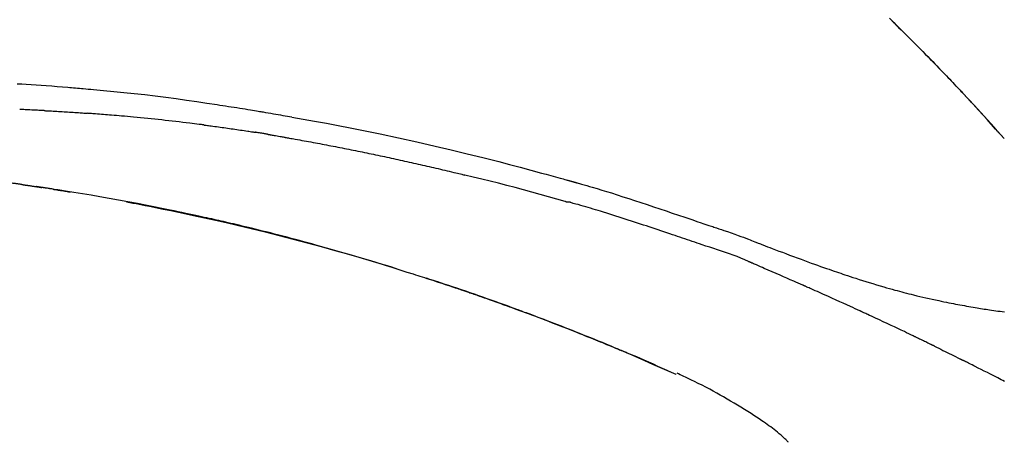
# Model space of a CAD drawing. Extents: x 56059 to 82181, y -10810 to -2410.
# Drawn here: x 64011 to 64084, y -7808 to -7777 of the extents above; entities that cross this region are included whole.
import ezdxf

# ---------------------------------------------------------------- set-up
doc = ezdxf.new("R2010")
doc.units = 0
doc.header["$LTSCALE"] = 50
doc.header["$MEASUREMENT"] = 0
doc.layers.get('0').update_dxf_attribs({"linetype": 'CONTINUOUS'})
doc.layers.add('150-機器', color=8, linetype='CONTINUOUS')
doc.layers.add('166-寸法B', color=11, linetype='CONTINUOUS')
doc.styles.add('KH001', font='txt')
doc.dimstyles.new('KH1xx030', dxfattribs={"dimscale": 30, "dimtxt": 2, "dimasz": 0.6, "dimexe": 0.3, "dimexo": 1.2, "dimgap": 0.5, "dimtad": 3, "dimdec": 1, "dimdsep": 46, "dimlunit": 6, "dimtxsty": 'KH001', "dimblk": 'DOT', "dimcen": 1, "dimdle": 1, "dimclrd": 256, "dimclre": 256, "dimclrt": 256, "dimadec": 0, "dimazin": 0, "dimtfac": 1, "dimtdec": 1, "dimtix": 1, "dimtmove": 2, "dimatfit": 3, "dimldrblk": 'CLOSEDBLANK', "dimfxl": 1, "dimtolj": 1, "dimtzin": 0, "dimlwd": -1, "dimlwe": -1, "dimarcsym": 0})

# ---------------------------------------------------------------- blocks, each defined once
blk = doc.blocks.new('_Dot')
at = {"color": 0, "linetype": 'ByBlock', "lineweight": -2}
blk.add_line((-0.5, 0), (-1, 0), dxfattribs=at)
at = {"color": 0, "linetype": 'ByBlock', "const_width": 0.5}
blk.add_lwpolyline([(-0.25, 0, 1), (0.25, 0, 1)], format="xyb", close=True, dxfattribs=at)
blk = doc.blocks.new('*D158')
at = {"layer": '166-寸法B', "transparency": 16777216}
for p, q in [((63532.565, -7956.507), (63532.565, -7668.055)), ((64332.565, -7734.486), (64332.565, -7668.055)), ((63550.565, -7677.055), (64314.565, -7677.055))]:
    blk.add_line(p, q, dxfattribs=at)
at = {"layer": '166-寸法B', "transparency": 16777216, "xscale": 18, "yscale": 18, "zscale": 18, "rotation": 180}
blk.add_blockref('_Dot', (63532.565, -7677.055), dxfattribs=at)
at = {"layer": '166-寸法B', "transparency": 16777216, "xscale": 18, "yscale": 18, "zscale": 18}
blk.add_blockref('_Dot', (64332.565, -7677.055), dxfattribs=at)
at = {"layer": '166-寸法B', "transparency": 16777216, "insert": (63932.565, -7632.055), "char_height": 60, "attachment_point": 5, "style": 'KH001'}
blk.add_mtext('\\A1;800', dxfattribs=at)
blk = doc.blocks.new('_ClosedBlank')
at = {"color": 0, "linetype": 'ByBlock', "lineweight": -2}
for p, q in [((-1, 0.1667), (0, 0)), ((-1, 0.1667), (-1, -0.1667)), ((0, 0), (-1, -0.1667))]:
    blk.add_line(p, q, dxfattribs=at)

msp = doc.modelspace()

# ---------------------------------------------------------------- linework, layer by layer
at = {"layer": '150-機器', "color": 13, "linetype": 'Continuous'}
for p, q in [((64083.585, -7785.715), (64083.582, -7785.712)), ((64059.341, -7803.188), (64059.337, -7803.186))]:
    msp.add_line(p, q, dxfattribs=at)
for points in [[(64075.104, -7776.82), (64075.256, -7776.969), (64075.435, -7777.144), (64075.613, -7777.319), (64075.792, -7777.495), (64075.969, -7777.67), (64076.172, -7777.871), (64076.374, -7778.071), (64076.575, -7778.272), (64076.777, -7778.474), (64076.977, -7778.675), (64077.177, -7778.876), (64077.377, -7779.078), (64077.576, -7779.28), (64077.76, -7779.467), (64077.944, -7779.655), (64078.127, -7779.842), (64078.31, -7780.03), (64078.463, -7780.188), (64078.616, -7780.346), (64078.769, -7780.504), (64078.922, -7780.662), (64079.055, -7780.8), (64079.189, -7780.939), (64079.322, -7781.077), (64079.454, -7781.216), (64079.568, -7781.335), (64079.681, -7781.454), (64079.795, -7781.573), (64079.908, -7781.692), (64080.002, -7781.792), (64080.096, -7781.891), (64080.19, -7781.99), (64080.283, -7782.089), (64080.339, -7782.149), (64080.395, -7782.208), (64080.451, -7782.268), (64080.507, -7782.328), (64080.532, -7782.354), (64080.557, -7782.38), (64080.582, -7782.407), (64080.607, -7782.433)], [(64080.615, -7782.442), (64080.545, -7782.367), (64080.474, -7782.292), (64080.404, -7782.218), (64080.333, -7782.143), (64080.194, -7781.995), (64080.054, -7781.846), (64079.915, -7781.698), (64079.775, -7781.55), (64079.566, -7781.331), (64079.357, -7781.113), (64079.148, -7780.895), (64078.938, -7780.677), (64078.732, -7780.464), (64078.526, -7780.251), (64078.319, -7780.039), (64078.112, -7779.827), (64077.909, -7779.619), (64077.706, -7779.412), (64077.502, -7779.205), (64077.298, -7778.999), (64077.098, -7778.797), (64076.898, -7778.595), (64076.697, -7778.394), (64076.496, -7778.193), (64076.33, -7778.028), (64076.164, -7777.864), (64075.998, -7777.699), (64075.832, -7777.535), (64075.733, -7777.438), (64075.634, -7777.34), (64075.535, -7777.243), (64075.436, -7777.146), (64075.403, -7777.113), (64075.37, -7777.081), (64075.337, -7777.049), (64075.304, -7777.017)], [(64010.638, -7781.663), (64010.969, -7781.681), (64011.3, -7781.7), (64011.67, -7781.723), (64012.041, -7781.748), (64012.412, -7781.773), (64012.782, -7781.8), (64013.18, -7781.831), (64013.577, -7781.863), (64013.974, -7781.895), (64014.371, -7781.928), (64014.514, -7781.94), (64014.657, -7781.952), (64014.801, -7781.964), (64014.944, -7781.976), (64015.088, -7781.989), (64015.231, -7782.001), (64015.375, -7782.014), (64015.519, -7782.027), (64015.704, -7782.043), (64015.889, -7782.06), (64016.074, -7782.077), (64016.26, -7782.094), (64017.015, -7782.163), (64017.771, -7782.234), (64018.526, -7782.307), (64019.281, -7782.385), (64020.058, -7782.471), (64020.836, -7782.563), (64021.612, -7782.661), (64022.387, -7782.764), (64023.143, -7782.871), (64023.899, -7782.981), (64024.654, -7783.095), (64025.409, -7783.209), (64025.618, -7783.24), (64025.827, -7783.272), (64026.036, -7783.304), (64026.245, -7783.336), (64026.454, -7783.368), (64026.663, -7783.401), (64026.872, -7783.434), (64027.081, -7783.467), (64027.282, -7783.499), (64027.482, -7783.532), (64027.682, -7783.564), (64027.882, -7783.597), (64028.026, -7783.621), (64028.17, -7783.645), (64028.313, -7783.669), (64028.457, -7783.693), (64028.544, -7783.708), (64028.631, -7783.723), (64028.717, -7783.737), (64028.804, -7783.752), (64028.995, -7783.784), (64029.185, -7783.817), (64029.376, -7783.849), (64029.567, -7783.882), (64029.744, -7783.912), (64029.922, -7783.943), (64030.099, -7783.975), (64030.276, -7784.006), (64030.441, -7784.036), (64030.605, -7784.065), (64030.769, -7784.095), (64030.933, -7784.125)], [(64081.173, -7783.041), (64081.125, -7782.989), (64081.078, -7782.938), (64081.031, -7782.887), (64080.983, -7782.836), (64080.936, -7782.785), (64080.888, -7782.734), (64080.841, -7782.683), (64080.793, -7782.632), (64080.745, -7782.581), (64080.698, -7782.53), (64080.65, -7782.479), (64080.602, -7782.428)], [(64083.585, -7785.715), (64083.341, -7785.438), (64083.096, -7785.162), (64082.852, -7784.885), (64082.607, -7784.609), (64082.361, -7784.333), (64082.115, -7784.058), (64081.868, -7783.784), (64081.619, -7783.511), (64081.367, -7783.24), (64081.115, -7782.97), (64080.861, -7782.702), (64080.607, -7782.433)], [(64080.607, -7782.433), (64080.609, -7782.435), (64080.611, -7782.438), (64080.613, -7782.44), (64080.615, -7782.442)], [(64083.582, -7785.711), (64082.954, -7785.016), (64082.326, -7784.32), (64081.697, -7783.625), (64081.069, -7782.929)], [(64012.623, -7783.653), (64012.573, -7783.65), (64012.523, -7783.648), (64012.473, -7783.645), (64012.423, -7783.643), (64012.323, -7783.638), (64012.223, -7783.632), (64012.122, -7783.627), (64012.022, -7783.622), (64011.872, -7783.615), (64011.721, -7783.608), (64011.571, -7783.601), (64011.42, -7783.594), (64011.319, -7783.59), (64011.219, -7783.585), (64011.118, -7783.581), (64011.018, -7783.577), (64010.967, -7783.575), (64010.917, -7783.573), (64010.867, -7783.57), (64010.816, -7783.568)], [(64012.623, -7783.653), (64012.668, -7783.655), (64012.712, -7783.658), (64012.757, -7783.66), (64012.802, -7783.662), (64012.891, -7783.667), (64012.981, -7783.672), (64013.07, -7783.676), (64013.159, -7783.681), (64013.293, -7783.689), (64013.427, -7783.696), (64013.56, -7783.704), (64013.694, -7783.712), (64013.827, -7783.72), (64013.961, -7783.727), (64014.094, -7783.736), (64014.227, -7783.744), (64014.36, -7783.752), (64014.493, -7783.76), (64014.626, -7783.769), (64014.758, -7783.777), (64014.891, -7783.786), (64015.023, -7783.795), (64015.156, -7783.804), (64015.288, -7783.813), (64015.376, -7783.819), (64015.464, -7783.825), (64015.552, -7783.832), (64015.64, -7783.838), (64015.684, -7783.841), (64015.728, -7783.844), (64015.772, -7783.847), (64015.816, -7783.85)], [(64024.419, -7784.714), (64024.333, -7784.703), (64024.247, -7784.692), (64024.16, -7784.681), (64024.074, -7784.67), (64023.902, -7784.648), (64023.729, -7784.626), (64023.557, -7784.604), (64023.384, -7784.583), (64023.125, -7784.551), (64022.866, -7784.52), (64022.608, -7784.49), (64022.349, -7784.461), (64022.09, -7784.431), (64021.831, -7784.402), (64021.572, -7784.374), (64021.313, -7784.345), (64021.054, -7784.318), (64020.795, -7784.29), (64020.536, -7784.264), (64020.277, -7784.237), (64020.017, -7784.211), (64019.758, -7784.186), (64019.499, -7784.161), (64019.24, -7784.136), (64019.018, -7784.115), (64018.795, -7784.095), (64018.573, -7784.075), (64018.351, -7784.055), (64018.165, -7784.039), (64017.979, -7784.023), (64017.794, -7784.007), (64017.608, -7783.991), (64017.459, -7783.979), (64017.31, -7783.966), (64017.161, -7783.954), (64017.012, -7783.942), (64016.863, -7783.93), (64016.713, -7783.918), (64016.564, -7783.906), (64016.414, -7783.895), (64016.315, -7783.887), (64016.215, -7783.88), (64016.115, -7783.873), (64016.016, -7783.865), (64015.966, -7783.862), (64015.916, -7783.858), (64015.866, -7783.854), (64015.816, -7783.85)], [(64030.926, -7784.126), (64031.349, -7784.201), (64031.772, -7784.277), (64032.195, -7784.353), (64032.618, -7784.43), (64033.494, -7784.593), (64034.369, -7784.759), (64035.243, -7784.929), (64036.116, -7785.102), (64037.472, -7785.381), (64038.826, -7785.67), (64040.177, -7785.97), (64041.527, -7786.278), (64042.708, -7786.555), (64043.887, -7786.839), (64045.064, -7787.13), (64046.239, -7787.429), (64047.03, -7787.635), (64047.819, -7787.844), (64048.609, -7788.055), (64049.397, -7788.27), (64049.741, -7788.364), (64050.086, -7788.458), (64050.43, -7788.553), (64050.774, -7788.649), (64050.885, -7788.68), (64050.997, -7788.711), (64051.108, -7788.742), (64051.219, -7788.773), (64051.275, -7788.788), (64051.331, -7788.804), (64051.386, -7788.819), (64051.442, -7788.835), (64051.468, -7788.842), (64051.494, -7788.85), (64051.52, -7788.857), (64051.546, -7788.864), (64051.557, -7788.867), (64051.568, -7788.87), (64051.579, -7788.873), (64051.59, -7788.877), (64051.594, -7788.878), (64051.597, -7788.878), (64051.601, -7788.879), (64051.604, -7788.88), (64051.606, -7788.881), (64051.607, -7788.881), (64051.609, -7788.882), (64051.611, -7788.882), (64051.614, -7788.883), (64051.618, -7788.884), (64051.622, -7788.885), (64051.625, -7788.886), (64051.65, -7788.893), (64051.675, -7788.9), (64051.699, -7788.907), (64051.724, -7788.914), (64051.754, -7788.922), (64051.785, -7788.931), (64051.815, -7788.939), (64051.846, -7788.948), (64051.877, -7788.956), (64051.908, -7788.965), (64051.938, -7788.974), (64051.969, -7788.982), (64051.978, -7788.985), (64051.988, -7788.988), (64051.997, -7788.99), (64052.006, -7788.993), (64052.007, -7788.993), (64052.009, -7788.993), (64052.01, -7788.994), (64052.011, -7788.994), (64052.012, -7788.994), (64052.013, -7788.995), (64052.014, -7788.995), (64052.015, -7788.995), (64052.016, -7788.996), (64052.018, -7788.996), (64052.019, -7788.996), (64052.02, -7788.997), (64052.021, -7788.997), (64052.022, -7788.997), (64052.023, -7788.998), (64052.024, -7788.998), (64052.025, -7788.998), (64052.026, -7788.998), (64052.028, -7788.999), (64052.029, -7788.999), (64052.03, -7788.999), (64052.031, -7789), (64052.032, -7789), (64052.033, -7789), (64052.112, -7789.022), (64052.191, -7789.045), (64052.269, -7789.067), (64052.348, -7789.089), (64052.547, -7789.146), (64052.746, -7789.203), (64052.945, -7789.261), (64053.144, -7789.32), (64053.496, -7789.425), (64053.849, -7789.532), (64054.201, -7789.639), (64054.553, -7789.748), (64054.982, -7789.883), (64055.411, -7790.02), (64055.84, -7790.158), (64056.268, -7790.297), (64056.736, -7790.451), (64057.204, -7790.606), (64057.671, -7790.761), (64058.138, -7790.918), (64058.598, -7791.073), (64059.057, -7791.229), (64059.516, -7791.384), (64059.975, -7791.54), (64060.277, -7791.642), (64060.579, -7791.744), (64060.881, -7791.846), (64061.183, -7791.948), (64061.328, -7791.997), (64061.473, -7792.046), (64061.618, -7792.095), (64061.763, -7792.144)], [(64024.419, -7784.714), (64024.464, -7784.72), (64024.51, -7784.726), (64024.555, -7784.731), (64024.6, -7784.737), (64024.691, -7784.749), (64024.781, -7784.761), (64024.872, -7784.772), (64024.962, -7784.784), (64025.098, -7784.802), (64025.234, -7784.82), (64025.37, -7784.839), (64025.506, -7784.857), (64025.641, -7784.876), (64025.777, -7784.895), (64025.913, -7784.913), (64026.049, -7784.932), (64026.184, -7784.951), (64026.32, -7784.971), (64026.456, -7784.99), (64026.591, -7785.009), (64026.727, -7785.029), (64026.863, -7785.049), (64026.998, -7785.069), (64027.134, -7785.089), (64027.27, -7785.109), (64027.405, -7785.129), (64027.541, -7785.149), (64027.677, -7785.17), (64027.767, -7785.183), (64027.857, -7785.197), (64027.948, -7785.211), (64028.038, -7785.225), (64028.083, -7785.232), (64028.128, -7785.239), (64028.174, -7785.246), (64028.219, -7785.253)], [(64029.196, -7785.412), (64029.169, -7785.408), (64029.142, -7785.403), (64029.115, -7785.398), (64029.087, -7785.394), (64029.033, -7785.385), (64028.979, -7785.376), (64028.925, -7785.367), (64028.87, -7785.357), (64028.789, -7785.344), (64028.708, -7785.331), (64028.626, -7785.317), (64028.545, -7785.304), (64028.49, -7785.296), (64028.436, -7785.287), (64028.382, -7785.279), (64028.327, -7785.27), (64028.3, -7785.266), (64028.273, -7785.262), (64028.246, -7785.258), (64028.219, -7785.253)], [(64029.196, -7785.412), (64029.231, -7785.418), (64029.266, -7785.424), (64029.301, -7785.43), (64029.336, -7785.436), (64029.408, -7785.449), (64029.48, -7785.461), (64029.552, -7785.473), (64029.624, -7785.486), (64029.735, -7785.505), (64029.845, -7785.524), (64029.956, -7785.544), (64030.066, -7785.563), (64030.142, -7785.577), (64030.217, -7785.591), (64030.293, -7785.604), (64030.369, -7785.618), (64030.407, -7785.625), (64030.446, -7785.632), (64030.485, -7785.639), (64030.523, -7785.646)], [(64030.523, -7785.646), (64030.578, -7785.656), (64030.633, -7785.665), (64030.689, -7785.675), (64030.744, -7785.685), (64030.854, -7785.704), (64030.964, -7785.724), (64031.074, -7785.743), (64031.184, -7785.763), (64031.35, -7785.792), (64031.515, -7785.822), (64031.68, -7785.852), (64031.845, -7785.882), (64032.01, -7785.913), (64032.175, -7785.943), (64032.341, -7785.973), (64032.506, -7786.004), (64032.671, -7786.035), (64032.836, -7786.066), (64033.001, -7786.097), (64033.166, -7786.128), (64033.332, -7786.159), (64033.497, -7786.191), (64033.662, -7786.222), (64033.827, -7786.254), (64033.992, -7786.286), (64034.157, -7786.318), (64034.323, -7786.35), (64034.488, -7786.383), (64034.653, -7786.415), (64034.818, -7786.448), (64034.983, -7786.481), (64035.148, -7786.514), (64035.313, -7786.547), (64035.478, -7786.58), (64035.643, -7786.613), (64035.808, -7786.647), (64035.974, -7786.68), (64036.139, -7786.714), (64036.304, -7786.748), (64036.469, -7786.782), (64036.634, -7786.816), (64036.799, -7786.85), (64036.964, -7786.885), (64037.129, -7786.919), (64037.294, -7786.954), (64037.459, -7786.989), (64037.624, -7787.024), (64037.789, -7787.059), (64037.954, -7787.095), (64038.119, -7787.13), (64038.284, -7787.166), (64038.449, -7787.202), (64038.614, -7787.237), (64038.779, -7787.273), (64038.944, -7787.31), (64039.109, -7787.346), (64039.274, -7787.382), (64039.439, -7787.419), (64039.604, -7787.456), (64039.769, -7787.493), (64039.934, -7787.53), (64040.099, -7787.567), (64040.264, -7787.604), (64040.429, -7787.642), (64040.594, -7787.679), (64040.759, -7787.717), (64040.923, -7787.755), (64041.088, -7787.793), (64041.253, -7787.831), (64041.418, -7787.869), (64041.583, -7787.908), (64041.748, -7787.946), (64041.913, -7787.985), (64042.078, -7788.024), (64042.243, -7788.063), (64042.407, -7788.102), (64042.572, -7788.141), (64042.737, -7788.181), (64042.902, -7788.22), (64043.067, -7788.26), (64043.177, -7788.287), (64043.286, -7788.314), (64043.396, -7788.341), (64043.506, -7788.367), (64043.561, -7788.381), (64043.616, -7788.394), (64043.671, -7788.408), (64043.726, -7788.421)], [(64051.18, -7790.395), (64051.177, -7790.395), (64051.174, -7790.394), (64051.171, -7790.393), (64051.168, -7790.393), (64051.165, -7790.392), (64051.162, -7790.391), (64051.159, -7790.39), (64051.156, -7790.39), (64051.153, -7790.389), (64051.15, -7790.388), (64051.147, -7790.387), (64051.144, -7790.386), (64050.529, -7790.207), (64049.914, -7790.031), (64049.298, -7789.857), (64048.682, -7789.685), (64048.065, -7789.515), (64047.447, -7789.35), (64046.829, -7789.188), (64046.209, -7789.029), (64045.589, -7788.874), (64044.968, -7788.722), (64044.347, -7788.571), (64043.726, -7788.421)], [(64010.969, -7789.12), (64010.911, -7789.111), (64010.853, -7789.103), (64010.795, -7789.094), (64010.737, -7789.086), (64010.679, -7789.078), (64010.621, -7789.071), (64010.562, -7789.063), (64010.504, -7789.056), (64010.446, -7789.049), (64010.387, -7789.043), (64010.329, -7789.036), (64010.271, -7789.03)], [(64010.969, -7789.12), (64010.976, -7789.121), (64010.983, -7789.122), (64010.99, -7789.123), (64010.996, -7789.123), (64011.008, -7789.125), (64011.021, -7789.127), (64011.033, -7789.129), (64011.045, -7789.13), (64011.061, -7789.133), (64011.078, -7789.135), (64011.094, -7789.138), (64011.111, -7789.14), (64011.124, -7789.142), (64011.137, -7789.144), (64011.15, -7789.146), (64011.163, -7789.147), (64011.185, -7789.151), (64011.207, -7789.154), (64011.23, -7789.157), (64011.252, -7789.16), (64011.285, -7789.165), (64011.317, -7789.17), (64011.35, -7789.175), (64011.383, -7789.179), (64011.427, -7789.186), (64011.471, -7789.192), (64011.516, -7789.199), (64011.56, -7789.205), (64011.604, -7789.212), (64011.648, -7789.218), (64011.692, -7789.225), (64011.735, -7789.231), (64011.779, -7789.238), (64011.822, -7789.244), (64011.866, -7789.251), (64011.91, -7789.257), (64011.953, -7789.264), (64011.996, -7789.27), (64012.039, -7789.276), (64012.082, -7789.283), (64012.127, -7789.29), (64012.173, -7789.296), (64012.218, -7789.303), (64012.263, -7789.31), (64012.294, -7789.315), (64012.325, -7789.319), (64012.356, -7789.324), (64012.387, -7789.329), (64012.403, -7789.331), (64012.42, -7789.334), (64012.437, -7789.336), (64012.453, -7789.339)], [(64012.391, -7789.33), (64012.361, -7789.325), (64012.33, -7789.32), (64012.299, -7789.316), (64012.268, -7789.311), (64012.237, -7789.306), (64012.207, -7789.302), (64012.176, -7789.297), (64012.145, -7789.292), (64012.114, -7789.288), (64012.084, -7789.283), (64012.053, -7789.278), (64012.022, -7789.274)], [(64013.291, -7789.468), (64013.283, -7789.467), (64013.274, -7789.466), (64013.266, -7789.464), (64013.257, -7789.463), (64013.183, -7789.451), (64013.108, -7789.44), (64013.033, -7789.428), (64012.959, -7789.416), (64012.853, -7789.4), (64012.747, -7789.384), (64012.642, -7789.367), (64012.536, -7789.351), (64012.439, -7789.336), (64012.342, -7789.322), (64012.244, -7789.307), (64012.147, -7789.293), (64012.116, -7789.288), (64012.085, -7789.283), (64012.054, -7789.279), (64012.023, -7789.274)], [(64038.66, -7795.35), (64038.594, -7795.329), (64038.527, -7795.308), (64038.46, -7795.288), (64038.393, -7795.267), (64038.243, -7795.221), (64038.093, -7795.174), (64037.942, -7795.128), (64037.792, -7795.082), (64037.556, -7795.01), (64037.319, -7794.938), (64037.083, -7794.866), (64036.846, -7794.795), (64036.592, -7794.718), (64036.337, -7794.642), (64036.083, -7794.566), (64035.828, -7794.491), (64035.571, -7794.415), (64035.313, -7794.34), (64035.056, -7794.264), (64034.798, -7794.19), (64034.538, -7794.115), (64034.278, -7794.04), (64034.018, -7793.966), (64033.758, -7793.892), (64033.496, -7793.818), (64033.233, -7793.744), (64032.97, -7793.671), (64032.707, -7793.598), (64032.408, -7793.515), (64032.109, -7793.433), (64031.81, -7793.352), (64031.511, -7793.271), (64031.201, -7793.188), (64030.892, -7793.106), (64030.582, -7793.025), (64030.272, -7792.944), (64029.964, -7792.864), (64029.657, -7792.785), (64029.349, -7792.706), (64029.041, -7792.628), (64028.77, -7792.56), (64028.498, -7792.492), (64028.226, -7792.425), (64027.954, -7792.358), (64027.724, -7792.302), (64027.493, -7792.246), (64027.262, -7792.191), (64027.031, -7792.136), (64026.829, -7792.088), (64026.627, -7792.041), (64026.425, -7791.994), (64026.222, -7791.947), (64026.05, -7791.907), (64025.877, -7791.867), (64025.704, -7791.828), (64025.53, -7791.788), (64025.356, -7791.749), (64025.182, -7791.71), (64025.008, -7791.671), (64024.833, -7791.632), (64024.642, -7791.59), (64024.451, -7791.549), (64024.26, -7791.507), (64024.069, -7791.466), (64023.828, -7791.414), (64023.587, -7791.362), (64023.346, -7791.31), (64023.105, -7791.259), (64022.813, -7791.198), (64022.521, -7791.137), (64022.229, -7791.076), (64021.937, -7791.016), (64021.332, -7790.892), (64020.727, -7790.769), (64020.121, -7790.649), (64019.515, -7790.531), (64018.821, -7790.398), (64018.126, -7790.269), (64017.43, -7790.144), (64016.734, -7790.022), (64016.099, -7789.915), (64015.463, -7789.81), (64014.827, -7789.708), (64014.191, -7789.607), (64013.919, -7789.564), (64013.646, -7789.522), (64013.374, -7789.479), (64013.101, -7789.437), (64013.023, -7789.425), (64012.945, -7789.413), (64012.867, -7789.401), (64012.79, -7789.39), (64012.761, -7789.385), (64012.733, -7789.381), (64012.704, -7789.376), (64012.675, -7789.372), (64012.673, -7789.372), (64012.67, -7789.371), (64012.668, -7789.371), (64012.665, -7789.371), (64012.664, -7789.37), (64012.663, -7789.37), (64012.662, -7789.37), (64012.661, -7789.37), (64012.66, -7789.37), (64012.658, -7789.37), (64012.657, -7789.369), (64012.656, -7789.369), (64012.654, -7789.369), (64012.652, -7789.369), (64012.65, -7789.368), (64012.647, -7789.368), (64012.629, -7789.365), (64012.611, -7789.363), (64012.593, -7789.36), (64012.575, -7789.357), (64012.558, -7789.355), (64012.54, -7789.352), (64012.522, -7789.349), (64012.504, -7789.347), (64012.49, -7789.345), (64012.475, -7789.342), (64012.461, -7789.34), (64012.446, -7789.338)], [(64013.291, -7789.468), (64013.294, -7789.469), (64013.297, -7789.469), (64013.299, -7789.47), (64013.302, -7789.47), (64013.348, -7789.477), (64013.394, -7789.484), (64013.439, -7789.492), (64013.485, -7789.499), (64013.573, -7789.513), (64013.662, -7789.527), (64013.75, -7789.541), (64013.838, -7789.555), (64013.942, -7789.571), (64014.046, -7789.588), (64014.149, -7789.605), (64014.253, -7789.622), (64014.314, -7789.632), (64014.374, -7789.642), (64014.435, -7789.651), (64014.495, -7789.661), (64014.514, -7789.664), (64014.532, -7789.667), (64014.55, -7789.67), (64014.569, -7789.673)], [(64013.291, -7789.468), (64013.291, -7789.468), (64013.291, -7789.468), (64013.291, -7789.468), (64013.291, -7789.468), (64013.291, -7789.468), (64013.291, -7789.468), (64013.291, -7789.468), (64013.291, -7789.468)], [(64018.709, -7790.403), (64018.712, -7790.403), (64018.715, -7790.404), (64018.717, -7790.404), (64018.72, -7790.405), (64018.837, -7790.427), (64018.954, -7790.449), (64019.07, -7790.471), (64019.187, -7790.493), (64019.414, -7790.536), (64019.641, -7790.579), (64019.868, -7790.623), (64020.094, -7790.667), (64020.424, -7790.733), (64020.754, -7790.798), (64021.084, -7790.865), (64021.414, -7790.932), (64021.98, -7791.047), (64022.545, -7791.164), (64023.11, -7791.282), (64023.675, -7791.402), (64024.478, -7791.576), (64025.28, -7791.753), (64026.081, -7791.935), (64026.882, -7792.121), (64027.922, -7792.369), (64028.961, -7792.625), (64029.998, -7792.887), (64031.033, -7793.155), (64032.064, -7793.428), (64033.094, -7793.707), (64034.122, -7793.992), (64035.147, -7794.284), (64035.886, -7794.5), (64036.623, -7794.719), (64037.359, -7794.942), (64038.094, -7795.169), (64038.546, -7795.31), (64038.997, -7795.451), (64039.447, -7795.594), (64039.898, -7795.737), (64040.067, -7795.791), (64040.236, -7795.845), (64040.405, -7795.899), (64040.574, -7795.953), (64040.744, -7796.008), (64040.913, -7796.062), (64041.083, -7796.117), (64041.252, -7796.173), (64041.422, -7796.228), (64041.591, -7796.284), (64041.761, -7796.339), (64041.93, -7796.395), (64042.1, -7796.451), (64042.27, -7796.508), (64042.44, -7796.564), (64042.61, -7796.621), (64042.743, -7796.666), (64042.877, -7796.711), (64043.01, -7796.756), (64043.143, -7796.801), (64043.244, -7796.835), (64043.345, -7796.869), (64043.446, -7796.904), (64043.547, -7796.938), (64043.62, -7796.963), (64043.693, -7796.988), (64043.766, -7797.013), (64043.839, -7797.038), (64043.926, -7797.068), (64044.012, -7797.097), (64044.098, -7797.127), (64044.184, -7797.157), (64044.283, -7797.191), (64044.382, -7797.225), (64044.481, -7797.259), (64044.581, -7797.294), (64044.693, -7797.333), (64044.805, -7797.372), (64044.917, -7797.411), (64045.029, -7797.45), (64045.154, -7797.494), (64045.28, -7797.538), (64045.405, -7797.583), (64045.53, -7797.627), (64045.668, -7797.676), (64045.806, -7797.725), (64045.944, -7797.774), (64046.082, -7797.823), (64046.233, -7797.877), (64046.384, -7797.931), (64046.535, -7797.986), (64046.686, -7798.04), (64046.858, -7798.103), (64047.03, -7798.165), (64047.203, -7798.228), (64047.375, -7798.291), (64047.575, -7798.364), (64047.775, -7798.438), (64047.975, -7798.512), (64048.175, -7798.586), (64048.41, -7798.673), (64048.644, -7798.76), (64048.878, -7798.848), (64049.112, -7798.936), (64049.378, -7799.037), (64049.644, -7799.138), (64049.91, -7799.24), (64050.176, -7799.342), (64050.441, -7799.444), (64050.705, -7799.547), (64050.97, -7799.65), (64051.234, -7799.754), (64051.478, -7799.85), (64051.722, -7799.946), (64051.966, -7800.043), (64052.21, -7800.14), (64052.414, -7800.222), (64052.618, -7800.304), (64052.822, -7800.386), (64053.026, -7800.468), (64053.204, -7800.541), (64053.382, -7800.613), (64053.56, -7800.686), (64053.738, -7800.758), (64053.89, -7800.821), (64054.042, -7800.883), (64054.194, -7800.946), (64054.346, -7801.009), (64054.472, -7801.061), (64054.598, -7801.113), (64054.724, -7801.166), (64054.85, -7801.219), (64054.926, -7801.25), (64055.001, -7801.282), (64055.076, -7801.314), (64055.152, -7801.345), (64055.185, -7801.359), (64055.219, -7801.373), (64055.252, -7801.387), (64055.286, -7801.401)], [(64061.26, -7793.572), (64061.078, -7793.511), (64060.897, -7793.45), (64060.715, -7793.389), (64060.534, -7793.328), (64060.352, -7793.267), (64060.171, -7793.206), (64059.989, -7793.145), (64059.808, -7793.084), (64059.627, -7793.023), (64059.446, -7792.962), (64059.265, -7792.901), (64059.084, -7792.84), (64058.867, -7792.767), (64058.651, -7792.694), (64058.435, -7792.622), (64058.219, -7792.549), (64058.003, -7792.476), (64057.787, -7792.404), (64057.571, -7792.331), (64057.355, -7792.26), (64057.14, -7792.188), (64056.924, -7792.117), (64056.708, -7792.047), (64056.492, -7791.976), (64056.264, -7791.901), (64056.035, -7791.826), (64055.807, -7791.751), (64055.579, -7791.676), (64055.351, -7791.602), (64055.123, -7791.528), (64054.895, -7791.455), (64054.666, -7791.383), (64054.438, -7791.312), (64054.209, -7791.242), (64053.981, -7791.172), (64053.752, -7791.102), (64053.57, -7791.045), (64053.388, -7790.989), (64053.206, -7790.933), (64053.023, -7790.877), (64052.841, -7790.822), (64052.659, -7790.768), (64052.477, -7790.714), (64052.294, -7790.661), (64052.11, -7790.611), (64051.926, -7790.563), (64051.743, -7790.513), (64051.56, -7790.455), (64051.53, -7790.444), (64051.499, -7790.434), (64051.468, -7790.425), (64051.437, -7790.42), (64051.404, -7790.42), (64051.371, -7790.421), (64051.338, -7790.424), (64051.305, -7790.424), (64051.274, -7790.42), (64051.242, -7790.414), (64051.211, -7790.405), (64051.18, -7790.395)], [(64061.762, -7792.147), (64061.763, -7792.145), (64061.763, -7792.144), (64061.764, -7792.142), (64061.765, -7792.14)], [(64061.767, -7792.142), (64061.861, -7792.173), (64061.954, -7792.204), (64062.047, -7792.235), (64062.141, -7792.266), (64062.325, -7792.328), (64062.509, -7792.391), (64062.694, -7792.454), (64062.878, -7792.517), (64063.142, -7792.607), (64063.406, -7792.698), (64063.67, -7792.791), (64063.932, -7792.885), (64064.122, -7792.955), (64064.311, -7793.026), (64064.5, -7793.098), (64064.688, -7793.17), (64064.806, -7793.216), (64064.923, -7793.262), (64065.041, -7793.308), (64065.159, -7793.354), (64065.223, -7793.379), (64065.287, -7793.404), (64065.351, -7793.429), (64065.415, -7793.453), (64065.5, -7793.486), (64065.586, -7793.519), (64065.671, -7793.552), (64065.756, -7793.585), (64065.93, -7793.652), (64066.103, -7793.719), (64066.277, -7793.786), (64066.451, -7793.853), (64066.699, -7793.948), (64066.946, -7794.042), (64067.194, -7794.137), (64067.443, -7794.23), (64067.727, -7794.337), (64068.012, -7794.444), (64068.297, -7794.549), (64068.582, -7794.655), (64068.831, -7794.746), (64069.08, -7794.837), (64069.33, -7794.928), (64069.58, -7795.018), (64069.799, -7795.096), (64070.018, -7795.174), (64070.238, -7795.252), (64070.458, -7795.329), (64070.643, -7795.394), (64070.828, -7795.458), (64071.013, -7795.522), (64071.198, -7795.586), (64071.352, -7795.639), (64071.507, -7795.691), (64071.662, -7795.743), (64071.816, -7795.795), (64072.016, -7795.862), (64072.215, -7795.928), (64072.415, -7795.994), (64072.615, -7796.059), (64072.862, -7796.139), (64073.11, -7796.218), (64073.358, -7796.296), (64073.607, -7796.373), (64073.878, -7796.456), (64074.15, -7796.537), (64074.423, -7796.617), (64074.696, -7796.696), (64074.9, -7796.755), (64075.104, -7796.812), (64075.308, -7796.87), (64075.513, -7796.926), (64075.68, -7796.972), (64075.848, -7797.017), (64076.016, -7797.062), (64076.184, -7797.106), (64076.363, -7797.153), (64076.542, -7797.199), (64076.72, -7797.244), (64076.899, -7797.289), (64077.127, -7797.345), (64077.355, -7797.4), (64077.583, -7797.454), (64077.811, -7797.507), (64078.045, -7797.56), (64078.28, -7797.612), (64078.514, -7797.662), (64078.75, -7797.712), (64078.94, -7797.751), (64079.13, -7797.79), (64079.32, -7797.828), (64079.511, -7797.866), (64079.674, -7797.898), (64079.837, -7797.93), (64080, -7797.961), (64080.163, -7797.992), (64080.325, -7798.022), (64080.487, -7798.052), (64080.65, -7798.082), (64080.812, -7798.111), (64080.972, -7798.139), (64081.131, -7798.167), (64081.29, -7798.195), (64081.449, -7798.222), (64081.584, -7798.245), (64081.719, -7798.268), (64081.854, -7798.291), (64081.989, -7798.313), (64082.119, -7798.334), (64082.249, -7798.354), (64082.379, -7798.374), (64082.51, -7798.393), (64082.665, -7798.416), (64082.821, -7798.438), (64082.976, -7798.46), (64083.132, -7798.481), (64083.294, -7798.501), (64083.456, -7798.521), (64083.618, -7798.54)], [(64064.695, -7794.824), (64064.415, -7794.697), (64064.135, -7794.573), (64063.852, -7794.453), (64063.567, -7794.341), (64063.281, -7794.239), (64062.992, -7794.143), (64062.702, -7794.05), (64062.412, -7793.958), (64062.123, -7793.864), (64061.835, -7793.767), (64061.547, -7793.67), (64061.26, -7793.572)], [(64038.114, -7795.182), (64038.084, -7795.173), (64038.055, -7795.164), (64038.026, -7795.155), (64037.997, -7795.146), (64037.968, -7795.137), (64037.938, -7795.128), (64037.909, -7795.119), (64037.88, -7795.11), (64037.851, -7795.101), (64037.821, -7795.092), (64037.792, -7795.083), (64037.763, -7795.074)], [(64038.32, -7795.245), (64038.301, -7795.239), (64038.282, -7795.233), (64038.263, -7795.227), (64038.244, -7795.222), (64038.225, -7795.216), (64038.207, -7795.21), (64038.188, -7795.204), (64038.169, -7795.199), (64038.15, -7795.193), (64038.131, -7795.187), (64038.112, -7795.181), (64038.094, -7795.175)], [(64068.703, -7796.567), (64068.536, -7796.493), (64068.369, -7796.419), (64068.202, -7796.346), (64068.035, -7796.272), (64067.784, -7796.161), (64067.534, -7796.051), (64067.283, -7795.942), (64067.032, -7795.832), (64066.74, -7795.705), (64066.447, -7795.578), (64066.155, -7795.452), (64065.862, -7795.326), (64065.716, -7795.263), (64065.57, -7795.2), (64065.424, -7795.137), (64065.278, -7795.074), (64065.205, -7795.043), (64065.132, -7795.012), (64065.059, -7794.98), (64064.987, -7794.949), (64064.95, -7794.933), (64064.914, -7794.918), (64064.877, -7794.902), (64064.841, -7794.887), (64064.823, -7794.879), (64064.804, -7794.871), (64064.786, -7794.863), (64064.768, -7794.855), (64064.759, -7794.851), (64064.75, -7794.848), (64064.741, -7794.844), (64064.731, -7794.84), (64064.727, -7794.838), (64064.722, -7794.836), (64064.717, -7794.834), (64064.713, -7794.832), (64064.711, -7794.831), (64064.71, -7794.831), (64064.709, -7794.83), (64064.708, -7794.83), (64064.707, -7794.829), (64064.706, -7794.829), (64064.705, -7794.829), (64064.704, -7794.828), (64064.703, -7794.828), (64064.702, -7794.827), (64064.701, -7794.827), (64064.7, -7794.826), (64064.699, -7794.826), (64064.698, -7794.825), (64064.697, -7794.825), (64064.696, -7794.824)], [(64047.991, -7798.518), (64047.969, -7798.51), (64047.948, -7798.502), (64047.927, -7798.494), (64047.906, -7798.487), (64047.789, -7798.444), (64047.673, -7798.4), (64047.556, -7798.357), (64047.44, -7798.314), (64047.224, -7798.235), (64047.007, -7798.156), (64046.791, -7798.077), (64046.575, -7797.999), (64046.275, -7797.891), (64045.976, -7797.784), (64045.676, -7797.677), (64045.376, -7797.571), (64045.063, -7797.461), (64044.749, -7797.351), (64044.436, -7797.242), (64044.122, -7797.134), (64043.796, -7797.021), (64043.469, -7796.91), (64043.142, -7796.799), (64042.814, -7796.688), (64042.542, -7796.597), (64042.269, -7796.506), (64041.997, -7796.416), (64041.724, -7796.327), (64041.56, -7796.273), (64041.397, -7796.22), (64041.233, -7796.167), (64041.07, -7796.114), (64041.02, -7796.097), (64040.97, -7796.081), (64040.92, -7796.065), (64040.871, -7796.049)], [(64072.928, -7798.472), (64072.752, -7798.391), (64072.577, -7798.31), (64072.402, -7798.229), (64072.226, -7798.149), (64071.963, -7798.028), (64071.699, -7797.908), (64071.436, -7797.788), (64071.172, -7797.669), (64070.864, -7797.53), (64070.555, -7797.392), (64070.247, -7797.254), (64069.938, -7797.116), (64069.784, -7797.047), (64069.63, -7796.978), (64069.475, -7796.91), (64069.321, -7796.841), (64069.244, -7796.807), (64069.167, -7796.772), (64069.089, -7796.738), (64069.012, -7796.704), (64068.973, -7796.687), (64068.935, -7796.67), (64068.896, -7796.653), (64068.858, -7796.635), (64068.838, -7796.627), (64068.819, -7796.618), (64068.8, -7796.61), (64068.78, -7796.601), (64068.771, -7796.597), (64068.761, -7796.593), (64068.751, -7796.588), (64068.742, -7796.584), (64068.738, -7796.582), (64068.733, -7796.581), (64068.729, -7796.579), (64068.725, -7796.577), (64068.722, -7796.576), (64068.72, -7796.574), (64068.717, -7796.573), (64068.714, -7796.572), (64068.713, -7796.571), (64068.711, -7796.571), (64068.71, -7796.57), (64068.708, -7796.569), (64068.707, -7796.569), (64068.706, -7796.568), (64068.704, -7796.568), (64068.703, -7796.567)], [(64055.297, -7801.406), (64055.202, -7801.366), (64055.107, -7801.327), (64055.012, -7801.287), (64054.917, -7801.247), (64054.73, -7801.169), (64054.542, -7801.09), (64054.354, -7801.011), (64054.166, -7800.933), (64053.887, -7800.818), (64053.607, -7800.703), (64053.327, -7800.589), (64053.047, -7800.476), (64052.772, -7800.365), (64052.497, -7800.255), (64052.222, -7800.144), (64051.947, -7800.035), (64051.677, -7799.928), (64051.407, -7799.821), (64051.136, -7799.715), (64050.866, -7799.61), (64050.601, -7799.507), (64050.336, -7799.404), (64050.071, -7799.302), (64049.805, -7799.2), (64049.587, -7799.117), (64049.369, -7799.034), (64049.15, -7798.951), (64048.931, -7798.869), (64048.801, -7798.82), (64048.671, -7798.771), (64048.541, -7798.723), (64048.411, -7798.674), (64048.368, -7798.658), (64048.324, -7798.642), (64048.281, -7798.626), (64048.238, -7798.61)], [(64076.865, -7800.321), (64076.702, -7800.242), (64076.539, -7800.164), (64076.375, -7800.085), (64076.212, -7800.007), (64075.966, -7799.89), (64075.721, -7799.773), (64075.475, -7799.657), (64075.229, -7799.541), (64074.942, -7799.406), (64074.655, -7799.272), (64074.367, -7799.138), (64074.08, -7799.004), (64073.936, -7798.937), (64073.792, -7798.871), (64073.648, -7798.804), (64073.504, -7798.737), (64073.432, -7798.704), (64073.36, -7798.671), (64073.288, -7798.638), (64073.216, -7798.604), (64073.18, -7798.588), (64073.144, -7798.571), (64073.108, -7798.554), (64073.072, -7798.538), (64073.054, -7798.53), (64073.036, -7798.521), (64073.018, -7798.513), (64073, -7798.505), (64072.991, -7798.501), (64072.982, -7798.496), (64072.973, -7798.492), (64072.964, -7798.488), (64072.96, -7798.486), (64072.956, -7798.485), (64072.952, -7798.483), (64072.948, -7798.481), (64072.946, -7798.48), (64072.943, -7798.479), (64072.941, -7798.477), (64072.938, -7798.476), (64072.937, -7798.476), (64072.936, -7798.475), (64072.934, -7798.475), (64072.933, -7798.474), (64072.932, -7798.473), (64072.93, -7798.473), (64072.929, -7798.472), (64072.928, -7798.472)], [(64078.176, -7800.954), (64078.122, -7800.928), (64078.067, -7800.901), (64078.013, -7800.875), (64077.958, -7800.848), (64077.876, -7800.808), (64077.794, -7800.769), (64077.712, -7800.729), (64077.631, -7800.689), (64077.535, -7800.643), (64077.439, -7800.597), (64077.344, -7800.551), (64077.248, -7800.505), (64077.2, -7800.482), (64077.152, -7800.459), (64077.105, -7800.436), (64077.057, -7800.413), (64077.033, -7800.401), (64077.009, -7800.39), (64076.985, -7800.378), (64076.961, -7800.367), (64076.949, -7800.361), (64076.937, -7800.355), (64076.925, -7800.349), (64076.913, -7800.344), (64076.908, -7800.341), (64076.903, -7800.339), (64076.898, -7800.336), (64076.893, -7800.334), (64076.889, -7800.332), (64076.886, -7800.331), (64076.882, -7800.329), (64076.879, -7800.327), (64076.877, -7800.327), (64076.876, -7800.326), (64076.874, -7800.325), (64076.873, -7800.324), (64076.871, -7800.323), (64076.869, -7800.322), (64076.867, -7800.322), (64076.865, -7800.321)], [(64078.374, -7801.051), (64078.358, -7801.043), (64078.341, -7801.035), (64078.325, -7801.027), (64078.308, -7801.019), (64078.292, -7801.011), (64078.275, -7801.003), (64078.259, -7800.995), (64078.242, -7800.987), (64078.226, -7800.979), (64078.209, -7800.971), (64078.193, -7800.962), (64078.176, -7800.954)], [(64078.438, -7801.082), (64078.433, -7801.08), (64078.428, -7801.077), (64078.422, -7801.074), (64078.417, -7801.072), (64078.412, -7801.069), (64078.406, -7801.067), (64078.401, -7801.064), (64078.396, -7801.061), (64078.39, -7801.059), (64078.385, -7801.056), (64078.38, -7801.054), (64078.374, -7801.051)], [(64078.438, -7801.082), (64078.595, -7801.159), (64078.752, -7801.235), (64078.909, -7801.312), (64079.065, -7801.389), (64079.222, -7801.466), (64079.378, -7801.543), (64079.535, -7801.62), (64079.691, -7801.698), (64079.847, -7801.776), (64080.003, -7801.854), (64080.159, -7801.932), (64080.315, -7802.01)], [(64056.049, -7801.726), (64055.985, -7801.699), (64055.921, -7801.671), (64055.857, -7801.643), (64055.793, -7801.616), (64055.729, -7801.589), (64055.665, -7801.561), (64055.6, -7801.534), (64055.536, -7801.507), (64055.472, -7801.48), (64055.408, -7801.453), (64055.343, -7801.426), (64055.279, -7801.399)], [(64059.341, -7803.188), (64059.005, -7803.034), (64058.67, -7802.881), (64058.334, -7802.728), (64057.998, -7802.575), (64057.661, -7802.423), (64057.324, -7802.272), (64056.987, -7802.122), (64056.648, -7801.975), (64056.308, -7801.829), (64055.968, -7801.685), (64055.627, -7801.543), (64055.285, -7801.401)], [(64055.286, -7801.401), (64055.288, -7801.403), (64055.291, -7801.404), (64055.294, -7801.405), (64055.297, -7801.406)], [(64059.337, -7803.186), (64058.48, -7802.806), (64057.623, -7802.426), (64056.766, -7802.046), (64055.91, -7801.666)], [(64080.315, -7802.01), (64080.335, -7802.02), (64080.355, -7802.03), (64080.375, -7802.04), (64080.395, -7802.05), (64080.415, -7802.06), (64080.435, -7802.07), (64080.455, -7802.08), (64080.474, -7802.09), (64080.494, -7802.1), (64080.514, -7802.11), (64080.534, -7802.12), (64080.554, -7802.13)], [(64083.623, -7803.698), (64083.496, -7803.632), (64083.368, -7803.566), (64083.241, -7803.499), (64083.113, -7803.433), (64082.922, -7803.334), (64082.731, -7803.235), (64082.539, -7803.136), (64082.348, -7803.038), (64082.124, -7802.924), (64081.9, -7802.809), (64081.676, -7802.696), (64081.452, -7802.582), (64081.34, -7802.525), (64081.228, -7802.469), (64081.115, -7802.412), (64081.003, -7802.356), (64080.947, -7802.327), (64080.891, -7802.299), (64080.835, -7802.271), (64080.779, -7802.243), (64080.751, -7802.228), (64080.723, -7802.214), (64080.695, -7802.2), (64080.667, -7802.186), (64080.652, -7802.179), (64080.638, -7802.172), (64080.624, -7802.165), (64080.61, -7802.158), (64080.603, -7802.154), (64080.596, -7802.151), (64080.589, -7802.147), (64080.582, -7802.144), (64080.579, -7802.142), (64080.576, -7802.141), (64080.573, -7802.139), (64080.569, -7802.137), (64080.568, -7802.137), (64080.567, -7802.136), (64080.566, -7802.136), (64080.565, -7802.135), (64080.564, -7802.135), (64080.563, -7802.134), (64080.562, -7802.134), (64080.561, -7802.133), (64080.56, -7802.133), (64080.559, -7802.132), (64080.558, -7802.132), (64080.557, -7802.131), (64080.556, -7802.131), (64080.555, -7802.13), (64080.554, -7802.13), (64080.553, -7802.129)], [(64067.64, -7808.194), (64067.61, -7808.163), (64067.58, -7808.131), (64067.55, -7808.099), (64067.52, -7808.068), (64067.447, -7807.996), (64067.373, -7807.925), (64067.298, -7807.855), (64067.223, -7807.786), (64067.095, -7807.67), (64066.966, -7807.556), (64066.836, -7807.443), (64066.703, -7807.334), (64066.581, -7807.238), (64066.458, -7807.145), (64066.333, -7807.053), (64066.207, -7806.963), (64066.074, -7806.869), (64065.94, -7806.777), (64065.805, -7806.685), (64065.67, -7806.594), (64065.473, -7806.462), (64065.275, -7806.33), (64065.077, -7806.199), (64064.878, -7806.069), (64064.632, -7805.911), (64064.385, -7805.756), (64064.136, -7805.602), (64063.887, -7805.45), (64063.629, -7805.295), (64063.371, -7805.142), (64063.111, -7804.99), (64062.851, -7804.84), (64062.596, -7804.696), (64062.341, -7804.553), (64062.085, -7804.413), (64061.827, -7804.274), (64061.545, -7804.124), (64061.262, -7803.976), (64060.978, -7803.831), (64060.693, -7803.688), (64060.486, -7803.587), (64060.279, -7803.488), (64060.072, -7803.39), (64059.863, -7803.293), (64059.752, -7803.241), (64059.639, -7803.19), (64059.527, -7803.139), (64059.415, -7803.088)]]:
    msp.add_lwpolyline(points, dxfattribs=at)

# ---------------------------------------------------------------- dimensions: what is measured, and where the dimension line sits
at = {"layer": '166-寸法B'}
dim = msp.add_linear_dim(base=(64332.565, -7677.055), p1=(63532.565, -7992.507), p2=(64332.565, -7770.486), dimstyle='KH1xx030', dxfattribs=at)
dim.commit()
dim.dimension.update_dxf_attribs({"geometry": '*D158', "text_midpoint": (63932.565, -7632.055)})

doc.saveas('drawing.dxf')
